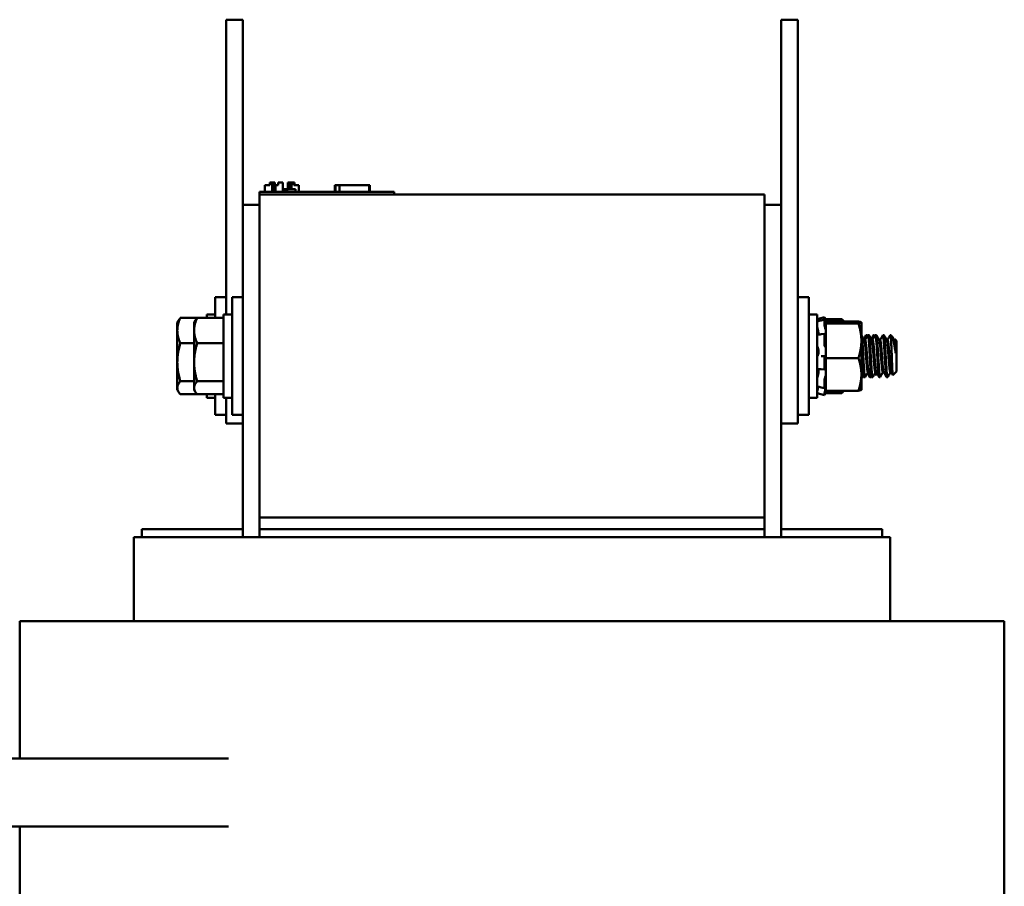
# Model space of a CAD drawing. Units: inches. Extents: x 3 to 140, y 2 to 109.
# Drawn here: x 125 to 131, y 42 to 48 of the extents above; entities that cross this region are included whole.
import ezdxf

# ---------------------------------------------------------------- set-up
doc = ezdxf.new("R2010")
doc.units = ezdxf.units.IN
doc.header["$LTSCALE"] = 6.5
doc.header["$MEASUREMENT"] = 0
doc.layers.add('Visible (ANSI)', color=7, linetype='Continuous', lineweight=50)

msp = doc.modelspace()

# ---------------------------------------------------------------- linework, layer by layer
at = {"layer": 'Visible (ANSI)'}
for p, q in [((126.3237, 47.4052), (126.3237, 47.6083)), ((126.4253, 47.6083), (126.3237, 47.6083)), ((126.4253, 47.4052), (126.4253, 47.6083)), ((129.6753, 47.4052), (129.6753, 47.6083)), ((129.7768, 47.6083), (129.6753, 47.6083)), ((129.7768, 47.4052), (129.7768, 47.6083)), ((126.3237, 47.4052), (126.3237, 45.8289)), ((126.4253, 47.4052), (126.4253, 46.4911)), ((129.6753, 47.4052), (129.6753, 46.4911)), ((129.7768, 47.4052), (129.7768, 45.3739)), ((126.5576, 46.5683), (126.5576, 46.6089)), ((126.5576, 46.6089), (126.5585, 46.6089)), ((126.5585, 46.6089), (126.5888, 46.6089)), ((126.5585, 46.5683), (126.5585, 46.6089)), ((126.5888, 46.6089), (126.5888, 46.6252)), ((126.5888, 46.6252), (126.6015, 46.6252)), ((126.6015, 46.6252), (126.6072, 46.6252)), ((126.6015, 46.5683), (126.6015, 46.6252)), ((126.6072, 46.5683), (126.6072, 46.6252)), ((126.6072, 46.6252), (126.6081, 46.6252)), ((126.6081, 46.6252), (126.6138, 46.6252)), ((126.6081, 46.5683), (126.6081, 46.6252)), ((126.6138, 46.5683), (126.6138, 46.6252)), ((126.6138, 46.6252), (126.6192, 46.6252)), ((126.6138, 46.6089), (126.6153, 46.6089)), ((126.6153, 46.5683), (126.6153, 46.6089)), ((126.6153, 46.6089), (126.6161, 46.6089)), ((126.6161, 46.5683), (126.6161, 46.6089)), ((126.6161, 46.6089), (126.6218, 46.6089)), ((126.6192, 46.6089), (126.6192, 46.6252)), ((126.6218, 46.5683), (126.6218, 46.6089)), ((126.6218, 46.6089), (126.6344, 46.6089)), ((126.6344, 46.6089), (126.6385, 46.6089)), ((126.6385, 46.6252), (126.6428, 46.6252)), ((126.6385, 46.6089), (126.6385, 46.6252)), ((126.6428, 46.6252), (126.6525, 46.6252)), ((126.6525, 46.6252), (126.6659, 46.6252)), ((126.6659, 46.5683), (126.6659, 46.6252)), ((126.6659, 46.6252), (126.6677, 46.6252)), ((126.6677, 46.5846), (126.6677, 46.6252)), ((126.6963, 46.6252), (126.7013, 46.6252)), ((126.6963, 46.5846), (126.6963, 46.6252)), ((126.7013, 46.6252), (126.7056, 46.6252)), ((126.7013, 46.5846), (126.7013, 46.6252)), ((126.7056, 46.6252), (126.7106, 46.6252)), ((126.7056, 46.5846), (126.7056, 46.6252)), ((126.7106, 46.6252), (126.7127, 46.6252)), ((126.7106, 46.5846), (126.7106, 46.6252)), ((126.7127, 46.5846), (126.7127, 46.6252)), ((126.7127, 46.6252), (126.7136, 46.6252)), ((126.7136, 46.5846), (126.7136, 46.6252)), ((126.7136, 46.6252), (126.7186, 46.6252)), ((126.7186, 46.5846), (126.7186, 46.6252)), ((126.7186, 46.6252), (126.733, 46.6252)), ((126.733, 46.6252), (126.733, 46.6089)), ((126.733, 46.6252), (126.7363, 46.6252)), ((126.733, 46.6089), (126.7625, 46.6089)), ((126.7363, 46.6252), (126.7363, 46.6089)), ((126.7625, 46.5683), (126.7625, 46.6089)), ((126.7625, 46.6089), (126.7632, 46.6089)), ((126.7632, 46.5683), (126.7632, 46.6089)), ((126.9811, 46.5683), (126.9811, 46.6089)), ((126.9811, 46.6089), (126.9853, 46.6089)), ((126.9853, 46.6089), (127.0094, 46.6089)), ((126.9853, 46.5683), (126.9853, 46.6089)), ((127.0094, 46.6089), (127.1885, 46.6089)), ((127.0094, 46.5683), (127.0094, 46.6089)), ((127.1885, 46.5683), (127.1885, 46.6089)), ((127.1885, 46.6089), (127.1927, 46.6089)), ((127.1927, 46.5683), (127.1927, 46.6089)), ((126.5268, 46.5683), (126.6, 46.5683)), ((126.5268, 46.5521), (126.5268, 46.5683)), ((126.5268, 46.5521), (126.5268, 44.6021)), ((129.5737, 46.5521), (126.5268, 46.5521)), ((127.2662, 46.5683), (126.6, 46.5683)), ((126.6792, 46.5846), (126.6659, 46.5846)), ((126.6924, 46.5846), (126.6792, 46.5846)), ((126.6792, 46.5683), (126.6792, 46.5846)), ((126.6924, 46.5846), (126.7431, 46.5846)), ((126.6924, 46.5683), (126.6924, 46.5846)), ((126.7431, 46.5683), (126.7431, 46.5846)), ((127.2662, 46.5683), (127.3393, 46.5683)), ((127.3393, 46.5521), (127.3393, 46.5683)), ((129.5737, 44.6021), (129.5737, 46.5521)), ((126.4253, 46.4911), (126.4253, 44.4842)), ((126.5268, 46.4911), (126.4253, 46.4911)), ((129.6753, 46.4911), (129.5737, 46.4911)), ((129.6753, 44.4842), (129.6753, 46.4911)), ((126.2587, 45.8077), (126.2587, 45.9325)), ((126.3237, 45.9325), (126.2587, 45.9325)), ((126.3603, 45.2216), (126.3603, 45.9325)), ((126.4253, 45.9325), (126.3603, 45.9325)), ((129.7768, 45.9325), (129.8418, 45.9325)), ((129.8418, 45.9325), (129.8418, 45.2216)), ((126.0298, 45.7802), (126.0369, 45.7926)), ((126.0298, 45.7802), (126.0298, 45.7315)), ((126.0479, 45.8077), (126.1495, 45.8077)), ((126.1313, 45.7802), (126.1385, 45.7926)), ((126.1313, 45.7802), (126.1313, 45.7315)), ((126.1495, 45.8077), (126.3091, 45.8077)), ((126.2075, 45.8289), (126.2075, 45.8077)), ((126.2587, 45.8289), (126.2075, 45.8289)), ((126.3091, 45.8289), (126.3091, 45.3252)), ((126.3603, 45.8289), (126.3091, 45.8289)), ((129.8418, 45.8289), (129.893, 45.8289)), ((129.893, 45.3252), (129.893, 45.8289)), ((129.893, 45.8002), (129.9369, 45.8119)), ((129.8948, 45.8006), (129.893, 45.8006)), ((129.9158, 45.793), (129.937, 45.7984)), ((129.9369, 45.8119), (129.9369, 45.8119)), ((129.9443, 45.7841), (129.9369, 45.8119)), ((129.9369, 45.7651), (129.9369, 45.7979)), ((129.9405, 45.798), (129.939, 45.8037)), ((129.939, 45.793), (129.9405, 45.7876)), ((130.0399, 45.8006), (129.9399, 45.8006)), ((129.9443, 45.7857), (129.9443, 45.7841)), ((130.1415, 45.7857), (129.9443, 45.7857)), ((129.9443, 45.7836), (129.9443, 45.7841)), ((129.9443, 45.7796), (129.9443, 45.7836)), ((129.9443, 45.7796), (129.9443, 45.7741)), ((129.9443, 45.7741), (129.9443, 45.7022)), ((130.1415, 45.7741), (129.9443, 45.7741)), ((130.1596, 45.7802), (130.1595, 45.7804)), ((130.1596, 45.7799), (130.1596, 45.7802)), ((130.1596, 45.6698), (130.1596, 45.7799)), ((126.0298, 45.7315), (126.0298, 45.5401)), ((126.1313, 45.7315), (126.1313, 45.5401)), ((129.893, 45.7553), (129.893, 45.7553)), ((129.9005, 45.7176), (129.9005, 45.7067)), ((129.9166, 45.709), (129.9377, 45.7124)), ((129.9405, 45.7493), (129.939, 45.7538)), ((126.0479, 45.6554), (126.1313, 45.6554)), ((126.1495, 45.6554), (126.3091, 45.6554)), ((129.9369, 45.6465), (129.9369, 45.7087)), ((129.939, 45.7109), (129.9405, 45.7076)), ((129.9443, 45.6341), (129.9443, 45.7022)), ((130.1596, 45.704), (130.1597, 45.704)), ((130.1596, 45.4669), (130.1596, 45.6698)), ((130.1823, 45.6747), (130.177, 45.6747)), ((130.1879, 45.704), (130.1935, 45.704)), ((130.1992, 45.704), (130.2048, 45.704)), ((130.2274, 45.6747), (130.2222, 45.6747)), ((130.233, 45.704), (130.2362, 45.704)), ((130.2362, 45.704), (130.2362, 45.6912)), ((130.2411, 45.6991), (130.2362, 45.704)), ((130.2443, 45.704), (130.25, 45.704)), ((130.2725, 45.6747), (130.2673, 45.6747)), ((130.2895, 45.704), (130.2951, 45.704)), ((130.3177, 45.6747), (130.3124, 45.6747)), ((130.3346, 45.704), (130.3377, 45.704)), ((130.3377, 45.704), (130.3377, 45.6912)), ((130.3437, 45.6981), (130.3377, 45.704)), ((130.3628, 45.6747), (130.3576, 45.6747)), ((130.3623, 45.6747), (130.3638, 45.6772)), ((130.3716, 45.6702), (130.3644, 45.6774)), ((130.367, 45.5943), (130.367, 45.6574)), ((130.3716, 45.484), (130.3716, 45.6702)), ((129.9005, 45.611), (129.9005, 45.5951)), ((129.9405, 45.6349), (129.939, 45.6364)), ((129.9443, 45.6341), (129.9443, 45.5654)), ((126.0298, 45.5401), (126.0298, 45.3856)), ((126.1313, 45.5401), (126.1313, 45.3856)), ((129.9178, 45.5777), (129.939, 45.5777)), ((129.9369, 45.5014), (129.9369, 45.5693)), ((129.939, 45.5777), (129.9405, 45.5777)), ((129.9443, 45.5654), (129.9443, 45.5006)), ((130.1415, 45.5654), (129.9443, 45.5654)), ((129.9005, 45.4915), (129.9005, 45.4773)), ((129.9382, 45.4958), (129.9171, 45.4978)), ((129.9405, 45.4983), (129.939, 45.4963)), ((129.9443, 45.4999), (129.9443, 45.5006)), ((129.9443, 45.4999), (129.9443, 45.4999)), ((129.9443, 45.4633), (129.9443, 45.4999)), ((130.2044, 45.4794), (130.1992, 45.4794)), ((130.2495, 45.4794), (130.2443, 45.4794)), ((130.2946, 45.4794), (130.2895, 45.4794)), ((130.3398, 45.4794), (130.3346, 45.4794)), ((130.3716, 45.484), (130.35, 45.4624)), ((126.0479, 45.4248), (126.1313, 45.4248)), ((126.1495, 45.4248), (126.3091, 45.4248)), ((129.9369, 45.3851), (129.9369, 45.4328)), ((129.939, 45.4442), (129.9405, 45.4475)), ((129.9443, 45.4588), (129.9443, 45.4633)), ((129.9443, 45.4332), (129.9443, 45.4588)), ((129.9443, 45.4332), (129.9443, 45.3684)), ((130.1596, 45.3739), (130.1596, 45.4669)), ((130.1653, 45.4501), (130.171, 45.4501)), ((130.1766, 45.4501), (130.1823, 45.4501)), ((130.2105, 45.4501), (130.2161, 45.4501)), ((130.2217, 45.4501), (130.2274, 45.4501)), ((130.2554, 45.4693), (130.2485, 45.4624)), ((130.2669, 45.4501), (130.2725, 45.4501)), ((130.312, 45.4501), (130.3177, 45.4501)), ((126.0298, 45.3856), (126.0298, 45.3739)), ((126.0298, 45.3739), (126.0369, 45.3615)), ((126.1313, 45.3856), (126.1313, 45.3739)), ((126.1313, 45.3739), (126.1385, 45.3615)), ((129.7768, 45.1708), (129.7768, 45.3739)), ((129.9372, 45.3836), (129.9161, 45.3884)), ((129.9443, 45.37), (129.9369, 45.3422)), ((129.9405, 45.3919), (129.939, 45.3871)), ((129.939, 45.3615), (129.9405, 45.3669)), ((130.1415, 45.3684), (129.9443, 45.3684)), ((130.1596, 45.3739), (130.1595, 45.3737)), ((126.0479, 45.3464), (126.1495, 45.3464)), ((126.1495, 45.3464), (126.3091, 45.3464)), ((126.2075, 45.3464), (126.2075, 45.3252)), ((126.2587, 45.3252), (126.2075, 45.3252)), ((126.2587, 45.2216), (126.2587, 45.3464)), ((126.3603, 45.3252), (126.3091, 45.3252)), ((126.3237, 45.1708), (126.3237, 45.3252)), ((129.8418, 45.3252), (129.893, 45.3252)), ((129.893, 45.3539), (129.9369, 45.3422)), ((129.8948, 45.3535), (129.893, 45.3535)), ((129.9369, 45.3422), (129.9369, 45.3514)), ((130.0399, 45.3535), (129.9399, 45.3535)), ((126.3237, 45.2216), (126.2587, 45.2216)), ((126.4253, 45.2216), (126.3603, 45.2216)), ((129.7768, 45.2216), (129.8418, 45.2216)), ((126.4253, 45.1708), (126.3237, 45.1708)), ((129.7768, 45.1708), (129.6753, 45.1708)), ((129.5737, 44.6021), (126.5268, 44.6021)), ((126.5268, 44.533), (126.5268, 44.6021)), ((129.5737, 44.6021), (129.5737, 44.533)), ((126.4253, 44.533), (125.8159, 44.533)), ((125.8159, 44.4842), (125.8159, 44.533)), ((126.5268, 44.4842), (126.5268, 44.533)), ((126.5268, 44.533), (129.5737, 44.533)), ((129.5737, 44.533), (129.5737, 44.4842)), ((130.2846, 44.533), (129.6753, 44.533)), ((130.2846, 44.4842), (130.2846, 44.533)), ((125.7671, 44.4842), (125.7671, 43.9764)), ((125.7989, 44.4842), (125.7671, 44.4842)), ((125.7989, 44.4842), (126.5099, 44.4842)), ((126.5268, 44.4842), (126.5099, 44.4842)), ((126.5268, 44.4842), (129.5737, 44.4842)), ((129.5907, 44.4842), (129.5737, 44.4842)), ((129.5907, 44.4842), (130.3016, 44.4842)), ((130.3334, 44.4842), (130.3016, 44.4842)), ((130.3334, 44.4842), (130.3334, 43.9764)), ((125.0781, 43.9764), (125.0781, 43.1477)), ((125.559, 43.9764), (125.0781, 43.9764)), ((125.559, 43.9764), (126.27, 43.9764)), ((126.5268, 43.9764), (126.27, 43.9764)), ((126.5268, 43.9764), (129.5737, 43.9764)), ((129.8306, 43.9764), (129.5737, 43.9764)), ((129.8306, 43.9764), (130.5415, 43.9764)), ((131.0224, 43.9764), (130.5415, 43.9764)), ((131.0224, 43.9764), (131.0224, 40.2471)), ((126.3388, 43.1477), (124.5561, 43.1477)), ((126.3388, 42.7374), (124.9217, 42.7374)), ((125.0781, 42.7374), (125.0781, 40.2471))]:
    msp.add_line(p, q, dxfattribs=at)
msp.add_ellipse((129.9129, 46.2654), major_axis=(0.1069, -0.6797), ratio=0.978221, start_param=6.13055, end_param=6.131108, dxfattribs=at)
for points, weights in [([(126.0298, 45.7315), (126.0298, 45.7669), (126.0479, 45.8077)], [1.89415418166, 1.89415418166, 1.75816003006]), ([(126.0479, 45.8077), (126.0411, 45.7998), (126.0369, 45.7926)], [1.75816003006, 1.80686495638, 1.83812670724]), ([(126.1313, 45.7315), (126.1313, 45.7669), (126.1495, 45.8077)], [1.89415418166, 1.89415418166, 1.75816003006]), ([(126.1495, 45.8077), (126.1427, 45.7998), (126.1385, 45.7926)], [1.75816003006, 1.80686495638, 1.83812670724]), ([(130.0548, 45.7857), (130.0505, 45.7928), (130.0399, 45.8006)], [2.02646277059, 1.99021228386, 1.90687183186]), ([(130.0399, 45.8006), (130.0429, 45.793), (130.0453, 45.7857)], [1.90687183186, 1.92957756114, 1.9487879653]), ([(130.1415, 45.7857), (130.1596, 45.7826), (130.1596, 45.7799)], [1.90687183186, 2.05436888136, 2.05436888136]), ([(130.1596, 45.7799), (130.1596, 45.7772), (130.1415, 45.7741)], [2.05436888136, 2.05436888136, 1.90687183186]), ([(130.1415, 45.7741), (130.1596, 45.7182), (130.1596, 45.6698)], [1.90687183186, 2.05436888136, 2.05436888136]), ([(126.0479, 45.6554), (126.0298, 45.6962), (126.0298, 45.7315)], [1.75816003006, 1.89415418166, 1.89415418166]), ([(126.1495, 45.6554), (126.1313, 45.6962), (126.1313, 45.7315)], [1.75816003006, 1.89415418166, 1.89415418166]), ([(126.0298, 45.5401), (126.0298, 45.5936), (126.0479, 45.6554)], [1.89415418166, 1.89415418166, 1.75816003006]), ([(126.1313, 45.5401), (126.1313, 45.5936), (126.1495, 45.6554)], [1.89415418166, 1.89415418166, 1.75816003006]), ([(130.1596, 45.6698), (130.1596, 45.6213), (130.1415, 45.5654)], [2.05436888136, 2.05436888136, 1.90687183186]), ([(126.0479, 45.4248), (126.0298, 45.4866), (126.0298, 45.5401)], [1.75816003006, 1.89415418166, 1.89415418166]), ([(126.1495, 45.4248), (126.1313, 45.4866), (126.1313, 45.5401)], [1.75816003006, 1.89415418166, 1.89415418166]), ([(130.1415, 45.5654), (130.1596, 45.5126), (130.1596, 45.4669)], [1.90687183186, 2.05436888136, 2.05436888136]), ([(126.0298, 45.3856), (126.0298, 45.4038), (126.0479, 45.4248)], [1.89415418166, 1.89415418166, 1.75816003006]), ([(126.1313, 45.3856), (126.1313, 45.4038), (126.1495, 45.4248)], [1.89415418166, 1.89415418166, 1.75816003006]), ([(130.1596, 45.4669), (130.1596, 45.4212), (130.1415, 45.3684)], [2.05436888136, 2.05436888136, 1.90687183186]), ([(126.0479, 45.3464), (126.0298, 45.3674), (126.0298, 45.3856)], [1.75816003006, 1.89415418166, 1.89415418166]), ([(126.1495, 45.3464), (126.1313, 45.3674), (126.1313, 45.3856)], [1.75816003006, 1.89415418166, 1.89415418166]), ([(130.0548, 45.3684), (130.0505, 45.3613), (130.0399, 45.3535)], [2.02646277059, 1.99021228386, 1.90687183186]), ([(130.1415, 45.3684), (130.158, 45.3712), (130.1595, 45.3737)], [1.90687183186, 2.04070020433, 2.05310219344])]:
    msp.add_rational_spline(points, weights, degree=2, dxfattribs=at)
for points, knots in [([(129.8948, 45.7932), (129.8946, 45.794), (129.8944, 45.7949), (129.8939, 45.7966), (129.8937, 45.7974), (129.8933, 45.7988), (129.8932, 45.7993), (129.8931, 45.8), (129.893, 45.8001), (129.893, 45.8001)], [0, 0, 0, 0, 0.00859945, 0.00859945, 0.01840172, 0.01840172, 0.02821181, 0.02821181, 0.03680973, 0.03680973, 0.03680973, 0.03680973]), ([(129.893, 45.7914), (129.893, 45.7911), (129.8931, 45.7907), (129.8932, 45.7896), (129.8933, 45.7889), (129.8936, 45.7878), (129.8936, 45.7877), (129.8936, 45.7875)], [0, 0, 0, 0, 0.0085914, 0.0085914, 0.01840146, 0.01840146, 0.02032057, 0.02032057, 0.02032057, 0.02032057]), ([(129.9369, 45.8119), (129.9369, 45.8119), (129.9369, 45.8117), (129.9371, 45.8108), (129.9373, 45.8101), (129.9377, 45.8087), (129.9379, 45.8078), (129.9384, 45.8057), (129.9387, 45.8047), (129.939, 45.8037)], [-0.0391549, -0.0391549, -0.0391549, -0.0391549, -0.0293661, -0.0293661, -0.01957728, -0.01957728, -0.00978864, -0.00978864, 0, 0, 0, 0]), ([(129.939, 45.793), (129.9387, 45.794), (129.9384, 45.7949), (129.9379, 45.7965), (129.9377, 45.7972), (129.9373, 45.7981), (129.9371, 45.7983), (129.9369, 45.7984), (129.9369, 45.7983), (129.9369, 45.7979)], [-0.1530952, -0.1530952, -0.1530952, -0.1530952, -0.14330656, -0.14330656, -0.13351792, -0.13351792, -0.12372911, -0.12372911, -0.11394031, -0.11394031, -0.11394031, -0.11394031]), ([(129.9443, 45.7836), (129.944, 45.7849), (129.9436, 45.7862), (129.9424, 45.791), (129.9414, 45.7946), (129.9405, 45.798)], [-0.34902268, -0.34902268, -0.34902268, -0.34902268, -0.3360897, -0.3360897, -0.3035424, -0.3035424, -0.3035424, -0.3035424]), ([(129.9405, 45.7876), (129.9414, 45.7844), (129.9424, 45.7812), (129.9436, 45.7773), (129.944, 45.7762), (129.9443, 45.7752)], [-0.5587079, -0.5587079, -0.5587079, -0.5587079, -0.5261606, -0.5261606, -0.51322763, -0.51322763, -0.51322763, -0.51322763]), ([(129.8948, 45.7453), (129.8946, 45.7461), (129.8944, 45.747), (129.8939, 45.7488), (129.8937, 45.7499), (129.8933, 45.7519), (129.8932, 45.7528), (129.8931, 45.7545), (129.893, 45.7551), (129.893, 45.7557)], [0, 0, 0, 0, 0.00859945, 0.00859945, 0.01840172, 0.01840172, 0.02821181, 0.02821181, 0.03680973, 0.03680973, 0.03680973, 0.03680973]), ([(129.8948, 45.7453), (129.8953, 45.7437), (129.8958, 45.7419), (129.8972, 45.7367), (129.898, 45.733), (129.8993, 45.7264), (129.8999, 45.7229), (129.9003, 45.7189), (129.9004, 45.7183), (129.9005, 45.7176)], [0.31874729, 0.31874729, 0.31874729, 0.31874729, 0.3360897, 0.3360897, 0.368637, 0.368637, 0.39988107, 0.39988107, 0.40654747, 0.40654747, 0.40654747, 0.40654747]), ([(129.9369, 45.7651), (129.9369, 45.7645), (129.9369, 45.7637), (129.9371, 45.7618), (129.9373, 45.7607), (129.9377, 45.7587), (129.9379, 45.7576), (129.9384, 45.7555), (129.9387, 45.7545), (129.939, 45.7538)], [-0.0391549, -0.0391549, -0.0391549, -0.0391549, -0.0293661, -0.0293661, -0.01957728, -0.01957728, -0.00978864, -0.00978864, 0, 0, 0, 0]), ([(129.939, 45.7109), (129.9387, 45.7115), (129.9384, 45.712), (129.9379, 45.7124), (129.9377, 45.7124), (129.9373, 45.712), (129.9371, 45.7116), (129.9369, 45.7104), (129.9369, 45.7096), (129.9369, 45.7087)], [-0.1530952, -0.1530952, -0.1530952, -0.1530952, -0.14330656, -0.14330656, -0.13351792, -0.13351792, -0.12372911, -0.12372911, -0.11394031, -0.11394031, -0.11394031, -0.11394031]), ([(129.9443, 45.736), (129.944, 45.7374), (129.9436, 45.7388), (129.9424, 45.7435), (129.9414, 45.7467), (129.9405, 45.7493)], [-0.34902268, -0.34902268, -0.34902268, -0.34902268, -0.3360897, -0.3360897, -0.3035424, -0.3035424, -0.3035424, -0.3035424]), ([(129.893, 45.7022), (129.893, 45.703), (129.8931, 45.7036), (129.8932, 45.7048), (129.8933, 45.7053), (129.8936, 45.7057), (129.8938, 45.7058), (129.8939, 45.7059)], [0, 0, 0, 0, 0.0085914, 0.0085914, 0.01840146, 0.01840146, 0.02460437, 0.02460437, 0.02460437, 0.02460437]), ([(129.9405, 45.7076), (129.9414, 45.7056), (129.9424, 45.704), (129.9436, 45.7026), (129.944, 45.7023), (129.9443, 45.7022)], [-0.5587079, -0.5587079, -0.5587079, -0.5587079, -0.5261606, -0.5261606, -0.51322763, -0.51322763, -0.51322763, -0.51322763]), ([(130.1596, 45.6671), (130.1606, 45.6558), (130.1615, 45.6425), (130.1632, 45.6125), (130.1641, 45.596), (130.166, 45.5626), (130.167, 45.546), (130.1689, 45.5155), (130.1698, 45.5018), (130.1715, 45.4778), (130.1725, 45.468), (130.1745, 45.4544), (130.1755, 45.4507), (130.1765, 45.4501), (130.1765, 45.4501), (130.1766, 45.4501)], [-9.9052729, -9.9052729, -9.9052729, -9.9052729, -9.7547143, -9.7547143, -9.5971987, -9.5971987, -9.4404167, -9.4404167, -9.2891545, -9.2891545, -9.1307789, -9.1307789, -8.9757011, -8.9757011, -8.9630242, -8.9630242, -8.9630242, -8.9630242]), ([(130.1829, 45.4506), (130.1825, 45.4499), (130.1821, 45.4499), (130.1807, 45.4521), (130.1797, 45.4568), (130.1777, 45.4722), (130.1768, 45.4828), (130.1751, 45.5081), (130.1742, 45.5224), (130.1722, 45.5537), (130.1712, 45.5705), (130.1693, 45.6037), (130.1685, 45.6196), (130.1667, 45.6489), (130.1657, 45.6619), (130.1638, 45.6839), (130.1628, 45.6923), (130.1611, 45.7019), (130.1604, 45.704), (130.1597, 45.704)], [-67.957852, -67.957852, -67.957852, -67.957852, -67.885268, -67.885268, -67.729287, -67.729287, -67.57084, -67.57084, -67.418696, -67.418696, -67.260631, -67.260631, -67.105503, -67.105503, -66.951544, -66.951544, -66.791466, -66.791466, -66.664328, -66.664328, -66.664328, -66.664328]), ([(130.1872, 45.7034), (130.1879, 45.7047), (130.1886, 45.704), (130.1899, 45.699), (130.1905, 45.6955), (130.1911, 45.6907)], [-2.7292175, -2.7292175, -2.7292175, -2.7292175, -2.6064993, -2.6064993, -2.5048063, -2.5048063, -2.5048063, -2.5048063]), ([(130.1956, 45.6984), (130.1952, 45.7003), (130.1949, 45.7017), (130.1942, 45.7036), (130.1939, 45.704), (130.1935, 45.704)], [-74.3155972, -74.3155972, -74.3155972, -74.3155972, -74.2550116, -74.2550116, -74.1963798, -74.1963798, -74.1963798, -74.1963798]), ([(130.1985, 45.7034), (130.1986, 45.7035), (130.1987, 45.7037), (130.1997, 45.7047), (130.2005, 45.7026), (130.2023, 45.6922), (130.2033, 45.6837), (130.2053, 45.6617), (130.2062, 45.6487), (130.208, 45.6194), (130.2088, 45.6034), (130.2107, 45.5702), (130.2117, 45.5534), (130.2137, 45.5221), (130.2146, 45.5079), (130.2163, 45.4826), (130.2172, 45.472), (130.2192, 45.4567), (130.2202, 45.452), (130.2213, 45.4503), (130.2215, 45.4501), (130.2217, 45.4501)], [-7.747414, -7.747414, -7.747414, -7.747414, -7.731634, -7.731634, -7.579749, -7.579749, -7.419797, -7.419797, -7.265957, -7.265957, -7.110824, -7.110824, -6.952884, -6.952884, -6.800861, -6.800861, -6.642509, -6.642509, -6.486654, -6.486654, -6.452106, -6.452106, -6.452106, -6.452106]), ([(130.228, 45.4506), (130.2275, 45.4497), (130.2269, 45.45), (130.2254, 45.4538), (130.2244, 45.4594), (130.2224, 45.4765), (130.2216, 45.4879), (130.2198, 45.5144), (130.2189, 45.5292), (130.2169, 45.5612), (130.2159, 45.5782), (130.214, 45.611), (130.2132, 45.6265), (130.2114, 45.6548), (130.2104, 45.6673), (130.2085, 45.6877), (130.2075, 45.6953), (130.206, 45.7025), (130.2054, 45.704), (130.2048, 45.704)], [-70.467846, -70.467846, -70.467846, -70.467846, -70.373116, -70.373116, -70.216378, -70.216378, -70.058656, -70.058656, -69.905852, -69.905852, -69.747046, -69.747046, -69.594051, -69.594051, -69.439462, -69.439462, -69.281059, -69.281059, -69.175925, -69.175925, -69.175925, -69.175925]), ([(130.2323, 45.7034), (130.2328, 45.7043), (130.2333, 45.7042), (130.2346, 45.7015), (130.2353, 45.6975), (130.2362, 45.6912)], [-0.2205401, -0.2205401, -0.2205401, -0.2205401, -0.1352562, -0.1352562, -0.000001, -0.000001, -0.000001, -0.000001]), ([(130.2436, 45.7034), (130.2445, 45.7049), (130.2453, 45.7036), (130.247, 45.6951), (130.248, 45.6875), (130.25, 45.6671), (130.2509, 45.6546), (130.2528, 45.6262), (130.2536, 45.6107), (130.2554, 45.5779), (130.2564, 45.5609), (130.2584, 45.5289), (130.2593, 45.5141), (130.2611, 45.4877), (130.2619, 45.4763), (130.2639, 45.4593), (130.2649, 45.4537), (130.2662, 45.4505), (130.2665, 45.4501), (130.2669, 45.4501)], [-5.237265, -5.237265, -5.237265, -5.237265, -5.091623, -5.091623, -4.93332, -4.93332, -4.778866, -4.778866, -4.625905, -4.625905, -4.467242, -4.467242, -4.314572, -4.314572, -4.156828, -4.156828, -4.000235, -4.000235, -3.943685, -3.943685, -3.943685, -3.943685]), ([(130.2732, 45.4506), (130.2725, 45.4495), (130.2718, 45.4502), (130.2701, 45.4561), (130.2691, 45.4627), (130.2672, 45.4814), (130.2663, 45.4932), (130.2645, 45.5206), (130.2636, 45.5358), (130.2616, 45.5685), (130.2606, 45.5856), (130.2588, 45.6181), (130.258, 45.6331), (130.2561, 45.6604), (130.2552, 45.6723), (130.2532, 45.6912), (130.2522, 45.6979), (130.2509, 45.7031), (130.2504, 45.704), (130.25, 45.704)], [-72.978871, -72.978871, -72.978871, -72.978871, -72.860637, -72.860637, -72.702762, -72.702762, -72.547492, -72.547492, -72.393708, -72.393708, -72.233819, -72.233819, -72.081884, -72.081884, -71.926312, -71.926312, -71.767847, -71.767847, -71.68574, -71.68574, -71.68574, -71.68574]), ([(130.2887, 45.7034), (130.2895, 45.7047), (130.2902, 45.704), (130.2917, 45.6978), (130.2927, 45.6911), (130.2947, 45.6721), (130.2957, 45.6602), (130.2975, 45.6328), (130.2983, 45.6178), (130.3001, 45.5853), (130.3011, 45.5682), (130.3031, 45.5355), (130.3041, 45.5203), (130.3058, 45.493), (130.3067, 45.4812), (130.3086, 45.4625), (130.3096, 45.456), (130.3111, 45.4509), (130.3116, 45.4501), (130.312, 45.4501)], [-2.729217, -2.729217, -2.729217, -2.729217, -2.606499, -2.606499, -2.44815, -2.44815, -2.29273, -2.29273, -2.140872, -2.140872, -1.981143, -1.981143, -1.827509, -1.827509, -1.672261, -1.672261, -1.514545, -1.514545, -1.434499, -1.434499, -1.434499, -1.434499]), ([(130.3183, 45.4506), (130.3175, 45.4493), (130.3166, 45.4505), (130.3148, 45.4588), (130.3138, 45.4663), (130.3119, 45.4866), (130.3111, 45.4989), (130.3093, 45.5272), (130.3083, 45.5428), (130.3063, 45.5757), (130.3053, 45.5927), (130.3036, 45.6245), (130.3028, 45.6392), (130.3009, 45.6656), (130.2999, 45.6769), (130.2979, 45.6943), (130.297, 45.7002), (130.2958, 45.7036), (130.2954, 45.704), (130.2951, 45.704)], [-75.487297, -75.487297, -75.487297, -75.487297, -75.346, -75.346, -75.187427, -75.187427, -75.03439, -75.03439, -74.880018, -74.880018, -74.72174, -74.72174, -74.570595, -74.570595, -74.414507, -74.414507, -74.255012, -74.255012, -74.19638, -74.19638, -74.19638, -74.19638]), ([(130.3339, 45.7034), (130.3344, 45.7043), (130.3349, 45.7042), (130.3362, 45.7015), (130.3369, 45.6975), (130.3377, 45.6912)], [-0.2205401, -0.2205401, -0.2205401, -0.2205401, -0.1352562, -0.1352562, -0.000001, -0.000001, -0.000001, -0.000001]), ([(130.3377, 45.6912), (130.3381, 45.6858), (130.3386, 45.6792), (130.3394, 45.6636), (130.3398, 45.6548), (130.3408, 45.6331), (130.3413, 45.6178), (130.3425, 45.5839), (130.3432, 45.5677), (130.3444, 45.5376), (130.345, 45.5238), (130.346, 45.5005), (130.3466, 45.489), (130.3479, 45.4718), (130.3485, 45.4664), (130.3494, 45.4626), (130.3497, 45.4621), (130.35, 45.4624)], [-5.211885, -5.211885, -5.211885, -5.211885, -4.903327, -4.903327, -4.596541, -4.596541, -4.215703, -4.215703, -3.882619, -3.882619, -3.569697, -3.569697, -3.285893, -3.285893, -3.038791, -3.038791, -2.911409, -2.911409, -2.911409, -2.911409]), ([(130.367, 45.5943), (130.3654, 45.6039), (130.364, 45.6133), (130.3609, 45.632), (130.3594, 45.6406), (130.3556, 45.6601), (130.3534, 45.67), (130.3492, 45.6863), (130.3473, 45.6925), (130.3447, 45.6969), (130.3442, 45.6976), (130.3437, 45.6981)], [-0.6763028, -0.6763028, -0.6763028, -0.6763028, -0.5687939, -0.5687939, -0.4672244, -0.4672244, -0.3223816, -0.3223816, -0.1688615, -0.1688615, -0.1347146, -0.1347146, -0.1347146, -0.1347146]), ([(130.3638, 45.6772), (130.3641, 45.6777), (130.3645, 45.6775), (130.3651, 45.6756), (130.3654, 45.6737), (130.3663, 45.6663), (130.3667, 45.6623), (130.367, 45.6574)], [-0.2870076, -0.2870076, -0.2870076, -0.2870076, -0.1751669, -0.1751669, -0.0750792, -0.0750792, 0, 0, 0, 0]), ([(129.8948, 45.6332), (129.8946, 45.6336), (129.8944, 45.6341), (129.8939, 45.6355), (129.8937, 45.6363), (129.8933, 45.6382), (129.8932, 45.6392), (129.8931, 45.6412), (129.893, 45.6421), (129.893, 45.643)], [0, 0, 0, 0, 0.00859945, 0.00859945, 0.01840172, 0.01840172, 0.02821181, 0.02821181, 0.03680973, 0.03680973, 0.03680973, 0.03680973]), ([(129.8948, 45.6332), (129.8953, 45.6324), (129.8958, 45.6315), (129.8972, 45.6283), (129.898, 45.6256), (129.8993, 45.62), (129.8999, 45.6167), (129.9003, 45.6125), (129.9004, 45.6118), (129.9005, 45.611)], [0.31874729, 0.31874729, 0.31874729, 0.31874729, 0.3360897, 0.3360897, 0.368637, 0.368637, 0.39988107, 0.39988107, 0.40654747, 0.40654747, 0.40654747, 0.40654747]), ([(129.9005, 45.5951), (129.9004, 45.5944), (129.9003, 45.5937), (129.8999, 45.5899), (129.8993, 45.5871), (129.898, 45.5827), (129.8972, 45.5808), (129.8958, 45.5788), (129.8953, 45.5784), (129.8948, 45.578)], [0.45570283, 0.45570283, 0.45570283, 0.45570283, 0.46236923, 0.46236923, 0.49361331, 0.49361331, 0.5261606, 0.5261606, 0.54350301, 0.54350301, 0.54350301, 0.54350301]), ([(129.9369, 45.6465), (129.9369, 45.6455), (129.9369, 45.6444), (129.9371, 45.6422), (129.9373, 45.6411), (129.9377, 45.6393), (129.9379, 45.6385), (129.9384, 45.6371), (129.9387, 45.6366), (129.939, 45.6364)], [-0.0391549, -0.0391549, -0.0391549, -0.0391549, -0.0293661, -0.0293661, -0.01957728, -0.01957728, -0.00978864, -0.00978864, 0, 0, 0, 0]), ([(129.9443, 45.6276), (129.944, 45.6286), (129.9436, 45.6295), (129.9424, 45.6325), (129.9414, 45.634), (129.9405, 45.6349)], [-0.34902268, -0.34902268, -0.34902268, -0.34902268, -0.3360897, -0.3360897, -0.3035424, -0.3035424, -0.3035424, -0.3035424]), ([(129.893, 45.5698), (129.893, 45.5707), (129.8931, 45.5716), (129.8932, 45.5735), (129.8933, 45.5744), (129.8937, 45.576), (129.8939, 45.5767), (129.8944, 45.5776), (129.8946, 45.5779), (129.8948, 45.578)], [0, 0, 0, 0, 0.0085914, 0.0085914, 0.01840146, 0.01840146, 0.02820421, 0.02820421, 0.03681057, 0.03681057, 0.03681057, 0.03681057]), ([(129.939, 45.5777), (129.9387, 45.5777), (129.9384, 45.5775), (129.9379, 45.5766), (129.9377, 45.576), (129.9373, 45.5745), (129.9371, 45.5735), (129.9369, 45.5714), (129.9369, 45.5703), (129.9369, 45.5693)], [-0.1530952, -0.1530952, -0.1530952, -0.1530952, -0.14330656, -0.14330656, -0.13351792, -0.13351792, -0.12372911, -0.12372911, -0.11394031, -0.11394031, -0.11394031, -0.11394031]), ([(129.9405, 45.5777), (129.9414, 45.5776), (129.9424, 45.5782), (129.9436, 45.58), (129.944, 45.5806), (129.9443, 45.5813)], [-0.5587079, -0.5587079, -0.5587079, -0.5587079, -0.5261606, -0.5261606, -0.51322763, -0.51322763, -0.51322763, -0.51322763]), ([(129.8944, 45.4995), (129.8943, 45.4995), (129.8942, 45.4996), (129.8939, 45.4998), (129.8937, 45.5001), (129.8933, 45.5012), (129.8932, 45.5019), (129.8931, 45.5034), (129.893, 45.5042), (129.893, 45.5051)], [0.00521347, 0.00521347, 0.00521347, 0.00521347, 0.00859945, 0.00859945, 0.01840172, 0.01840172, 0.02821181, 0.02821181, 0.03680973, 0.03680973, 0.03680973, 0.03680973]), ([(129.9005, 45.4773), (129.9004, 45.4766), (129.9003, 45.4758), (129.8999, 45.4716), (129.8993, 45.468), (129.898, 45.4615), (129.8972, 45.4581), (129.8958, 45.4535), (129.8953, 45.452), (129.8948, 45.4507)], [0.45570283, 0.45570283, 0.45570283, 0.45570283, 0.46236923, 0.46236923, 0.49361331, 0.49361331, 0.5261606, 0.5261606, 0.54350301, 0.54350301, 0.54350301, 0.54350301]), ([(129.898, 45.4993), (129.8983, 45.499), (129.8985, 45.4987), (129.8993, 45.4972), (129.8999, 45.4954), (129.9003, 45.4926), (129.9004, 45.492), (129.9005, 45.4915)], [0.35850065, 0.35850065, 0.35850065, 0.35850065, 0.368637, 0.368637, 0.39988107, 0.39988107, 0.40654747, 0.40654747, 0.40654747, 0.40654747]), ([(129.9369, 45.5014), (129.9369, 45.5004), (129.9369, 45.4994), (129.9371, 45.4978), (129.9373, 45.4971), (129.9377, 45.4962), (129.9379, 45.4959), (129.9384, 45.4958), (129.9387, 45.496), (129.939, 45.4963)], [-0.0391549, -0.0391549, -0.0391549, -0.0391549, -0.0293661, -0.0293661, -0.01957728, -0.01957728, -0.00978864, -0.00978864, 0, 0, 0, 0]), ([(129.9443, 45.4999), (129.944, 45.5001), (129.9436, 45.5002), (129.9424, 45.5002), (129.9414, 45.4995), (129.9405, 45.4983)], [-0.34902268, -0.34902268, -0.34902268, -0.34902268, -0.3360897, -0.3360897, -0.3035424, -0.3035424, -0.3035424, -0.3035424]), ([(130.1604, 45.4774), (130.1607, 45.4739), (130.161, 45.4707), (130.1623, 45.4593), (130.1633, 45.4537), (130.1646, 45.4505), (130.165, 45.4501), (130.1653, 45.4501)], [-4.2102798, -4.2102798, -4.2102798, -4.2102798, -4.1568279, -4.1568279, -4.0002346, -4.0002346, -3.9436847, -3.9436847, -3.9436847, -3.9436847]), ([(130.2055, 45.4774), (130.2057, 45.4755), (130.2059, 45.4737), (130.207, 45.4625), (130.208, 45.456), (130.2095, 45.4509), (130.21, 45.4501), (130.2105, 45.4501)], [-1.7014172, -1.7014172, -1.7014172, -1.7014172, -1.6722607, -1.6722607, -1.5145454, -1.5145454, -1.4344994, -1.4344994, -1.4344994, -1.4344994]), ([(130.2457, 45.4794), (130.2463, 45.4716), (130.2469, 45.4663), (130.2479, 45.4626), (130.2482, 45.4621), (130.2485, 45.4624)], [-3.2820066, -3.2820066, -3.2820066, -3.2820066, -3.0387909, -3.0387909, -2.9114086, -2.9114086, -2.9114086, -2.9114086]), ([(129.893, 45.4401), (129.893, 45.4408), (129.8931, 45.4416), (129.8932, 45.4435), (129.8933, 45.4445), (129.8937, 45.4465), (129.8939, 45.4476), (129.8944, 45.4493), (129.8946, 45.45), (129.8948, 45.4507)], [0, 0, 0, 0, 0.0085914, 0.0085914, 0.01840146, 0.01840146, 0.02820421, 0.02820421, 0.03681057, 0.03681057, 0.03681057, 0.03681057]), ([(129.939, 45.4442), (129.9387, 45.4436), (129.9384, 45.4428), (129.9379, 45.4409), (129.9377, 45.4399), (129.9373, 45.4379), (129.9371, 45.4367), (129.9369, 45.4346), (129.9369, 45.4336), (129.9369, 45.4328)], [-0.1530952, -0.1530952, -0.1530952, -0.1530952, -0.14330656, -0.14330656, -0.13351792, -0.13351792, -0.12372911, -0.12372911, -0.11394031, -0.11394031, -0.11394031, -0.11394031]), ([(129.9405, 45.4475), (129.9414, 45.4495), (129.9424, 45.4521), (129.9436, 45.4563), (129.944, 45.4575), (129.9443, 45.4588)], [-0.5587079, -0.5587079, -0.5587079, -0.5587079, -0.5261606, -0.5261606, -0.51322763, -0.51322763, -0.51322763, -0.51322763]), ([(130.1716, 45.4506), (130.1709, 45.4495), (130.1702, 45.4502), (130.1687, 45.4552), (130.168, 45.4596), (130.1673, 45.4656)], [-72.9788708, -72.9788708, -72.9788708, -72.9788708, -72.8606371, -72.8606371, -72.7421582, -72.7421582, -72.7421582, -72.7421582]), ([(130.2168, 45.4506), (130.2159, 45.4493), (130.2151, 45.4505), (130.2136, 45.457), (130.213, 45.4608), (130.2124, 45.4656)], [-75.4872973, -75.4872973, -75.4872973, -75.4872973, -75.3460003, -75.3460003, -75.2509853, -75.2509853, -75.2509853, -75.2509853]), ([(129.8934, 45.3932), (129.8933, 45.3932), (129.8932, 45.3933), (129.8931, 45.3938), (129.893, 45.3942), (129.893, 45.3947)], [0.02149242, 0.02149242, 0.02149242, 0.02149242, 0.02821181, 0.02821181, 0.03680973, 0.03680973, 0.03680973, 0.03680973]), ([(129.893, 45.3627), (129.893, 45.363), (129.8931, 45.3634), (129.8932, 45.3645), (129.8933, 45.3652), (129.8937, 45.367), (129.8939, 45.3679), (129.8944, 45.3698), (129.8946, 45.3707), (129.8948, 45.3716)], [0, 0, 0, 0, 0.0085914, 0.0085914, 0.01840146, 0.01840146, 0.02820421, 0.02820421, 0.03681057, 0.03681057, 0.03681057, 0.03681057]), ([(129.893, 45.3672), (129.893, 45.3669), (129.8931, 45.3667), (129.8932, 45.3667), (129.8933, 45.3669), (129.8937, 45.3676), (129.8939, 45.3681), (129.8941, 45.3687)], [0, 0, 0, 0, 0.0085914, 0.0085914, 0.01840146, 0.01840146, 0.02750879, 0.02750879, 0.02750879, 0.02750879]), ([(129.8995, 45.3919), (129.8993, 45.3905), (129.899, 45.389), (129.898, 45.3844), (129.8972, 45.3808), (129.8958, 45.3753), (129.8953, 45.3734), (129.8948, 45.3716)], [0.47823537, 0.47823537, 0.47823537, 0.47823537, 0.49361331, 0.49361331, 0.5261606, 0.5261606, 0.54350301, 0.54350301, 0.54350301, 0.54350301]), ([(129.9369, 45.3851), (129.9369, 45.3845), (129.9369, 45.3841), (129.9371, 45.3836), (129.9373, 45.3836), (129.9377, 45.3839), (129.9379, 45.3843), (129.9384, 45.3855), (129.9387, 45.3863), (129.939, 45.3871)], [-0.0391549, -0.0391549, -0.0391549, -0.0391549, -0.0293661, -0.0293661, -0.01957728, -0.01957728, -0.00978864, -0.00978864, 0, 0, 0, 0]), ([(129.939, 45.3615), (129.9387, 45.3605), (129.9384, 45.3594), (129.9379, 45.3573), (129.9377, 45.3562), (129.9373, 45.3544), (129.9371, 45.3536), (129.9369, 45.3522), (129.9369, 45.3517), (129.9369, 45.3514)], [-0.1530952, -0.1530952, -0.1530952, -0.1530952, -0.14330656, -0.14330656, -0.13351792, -0.13351792, -0.12372911, -0.12372911, -0.11394031, -0.11394031, -0.11394031, -0.11394031]), ([(129.9443, 45.4017), (129.944, 45.4011), (129.9436, 45.4003), (129.9424, 45.3973), (129.9414, 45.3947), (129.9405, 45.3919)], [-0.34902268, -0.34902268, -0.34902268, -0.34902268, -0.3360897, -0.3360897, -0.3035424, -0.3035424, -0.3035424, -0.3035424]), ([(129.9405, 45.3669), (129.9414, 45.37), (129.9424, 45.3737), (129.9436, 45.3787), (129.944, 45.3801), (129.9443, 45.3815)], [-0.5587079, -0.5587079, -0.5587079, -0.5587079, -0.5261606, -0.5261606, -0.51322763, -0.51322763, -0.51322763, -0.51322763])]:
    msp.add_open_spline(points, degree=3, knots=knots, dxfattribs=at)
for points in [[(129.893, 45.7869), (129.893, 45.7872), (129.8931, 45.7874), (129.8931, 45.7874)], [(129.8931, 45.7874), (129.9007, 45.7892), (129.9083, 45.7911), (129.9158, 45.793)], [(129.8948, 45.7932), (129.8953, 45.7915), (129.8957, 45.7898), (129.8962, 45.7881)], [(129.8939, 45.7059), (129.9014, 45.7068), (129.909, 45.7078), (129.9166, 45.709)], [(130.1603, 45.7035), (130.166, 45.6936), (130.1717, 45.6838), (130.1774, 45.674)], [(130.1738, 45.6803), (130.1782, 45.688), (130.1827, 45.6957), (130.1872, 45.7034)], [(130.1818, 45.6747), (130.1874, 45.6842), (130.1929, 45.6938), (130.1985, 45.7034)], [(130.1942, 45.7035), (130.1949, 45.7022), (130.1956, 45.701), (130.1963, 45.6997)], [(130.2055, 45.7035), (130.2112, 45.6936), (130.2169, 45.6838), (130.2226, 45.674)], [(130.2189, 45.6803), (130.2234, 45.688), (130.2279, 45.6957), (130.2323, 45.7034)], [(130.2269, 45.6747), (130.2325, 45.6842), (130.238, 45.6938), (130.2436, 45.7034)], [(130.2362, 45.6912), (130.2362, 45.691), (130.2362, 45.6908), (130.2362, 45.6906)], [(130.2506, 45.7035), (130.2563, 45.6936), (130.262, 45.6838), (130.2677, 45.674)], [(130.2721, 45.6747), (130.2776, 45.6842), (130.2832, 45.6938), (130.2887, 45.7034)], [(130.2957, 45.7035), (130.3014, 45.6936), (130.3071, 45.6838), (130.3128, 45.674)], [(130.3172, 45.6747), (130.3228, 45.6842), (130.3283, 45.6938), (130.3339, 45.7034)], [(130.3453, 45.6959), (130.3495, 45.6886), (130.3538, 45.6813), (130.358, 45.674)], [(129.9171, 45.4978), (129.9095, 45.4986), (129.902, 45.4991), (129.8944, 45.4995)], [(130.1759, 45.4507), (130.1705, 45.4601), (130.165, 45.4694), (130.1596, 45.4787)], [(130.1996, 45.4794), (130.194, 45.4698), (130.1885, 45.4602), (130.1829, 45.4506)], [(130.2097, 45.4507), (130.2053, 45.4584), (130.2008, 45.4661), (130.1963, 45.4738)], [(130.221, 45.4507), (130.2153, 45.4606), (130.2096, 45.4704), (130.2039, 45.4802)], [(130.2447, 45.4794), (130.2392, 45.4698), (130.2336, 45.4602), (130.228, 45.4506)], [(130.248, 45.4626), (130.2458, 45.4663), (130.2436, 45.4701), (130.2415, 45.4738)], [(130.2662, 45.4507), (130.2605, 45.4606), (130.2547, 45.4704), (130.249, 45.4802)], [(130.2899, 45.4794), (130.2843, 45.4698), (130.2787, 45.4602), (130.2732, 45.4506)], [(130.3113, 45.4507), (130.3056, 45.4606), (130.2999, 45.4704), (130.2942, 45.4802)], [(130.335, 45.4794), (130.3294, 45.4698), (130.3239, 45.4602), (130.3183, 45.4506)], [(130.3495, 45.4626), (130.3461, 45.4685), (130.3427, 45.4744), (130.3393, 45.4802)], [(130.1646, 45.4507), (130.1629, 45.4536), (130.1613, 45.4565), (130.1596, 45.4593)], [(130.1738, 45.4544), (130.1731, 45.4531), (130.1723, 45.4519), (130.1716, 45.4506)], [(130.2189, 45.4544), (130.2182, 45.4531), (130.2175, 45.4519), (130.2168, 45.4506)], [(129.8936, 45.3666), (129.8935, 45.3666), (129.8933, 45.3667), (129.8931, 45.3667)], [(129.9161, 45.3884), (129.9085, 45.3901), (129.9009, 45.3917), (129.8934, 45.3932)]]:
    msp.add_open_spline(points, degree=3, dxfattribs=at)
for points, weights, knots in [([(130.1992, 45.4794), (130.1959, 45.4794), (130.1929, 45.5137), (130.1891, 45.5565), (130.1854, 45.6097), (130.1816, 45.6628), (130.1779, 45.6731), (130.1776, 45.6736), (130.1774, 45.674)], [0.960610426407, 0.890016225302, 1, 0.866025403784, 1, 0.866025403784, 1, 0.991506528571, 0.984089963644], [0.046115513, 0.046115513, 0.046115513, 0.047619048, 0.047619048, 0.049450549, 0.049450549, 0.051282051, 0.051282051, 0.051398161, 0.051398161, 0.051398161]), ([(130.2039, 45.4802), (130.2011, 45.4851), (130.1985, 45.5137), (130.1948, 45.5565), (130.191, 45.6097), (130.1873, 45.6628), (130.1835, 45.6731), (130.1829, 45.6747), (130.1823, 45.6747)], [0.943461650128, 0.90655619399, 1, 0.866025403784, 1, 0.866025403784, 1, 0.976009178483, 0.960610426407], [0.046341623, 0.046341623, 0.046341623, 0.047619048, 0.047619048, 0.049450549, 0.049450549, 0.051282051, 0.051282051, 0.051610018, 0.051610018, 0.051610018]), ([(130.2443, 45.4794), (130.241, 45.4794), (130.238, 45.5137), (130.2343, 45.5565), (130.2305, 45.6097), (130.2268, 45.6628), (130.223, 45.6731), (130.2228, 45.6736), (130.2226, 45.674)], [0.960610426407, 0.890016225302, 1, 0.866025403784, 1, 0.866025403784, 1, 0.991506528571, 0.984089963644], [0.035126502, 0.035126502, 0.035126502, 0.036630037, 0.036630037, 0.038461538, 0.038461538, 0.04029304, 0.04029304, 0.04040915, 0.04040915, 0.04040915]), ([(130.249, 45.4802), (130.2462, 45.4851), (130.2437, 45.5137), (130.2399, 45.5565), (130.2362, 45.6097), (130.2324, 45.6628), (130.2286, 45.6731), (130.228, 45.6747), (130.2274, 45.6747)], [0.943461650128, 0.90655619399, 1, 0.866025403784, 1, 0.866025403784, 1, 0.976009178483, 0.960610426407], [0.035352612, 0.035352612, 0.035352612, 0.036630037, 0.036630037, 0.038461538, 0.038461538, 0.04029304, 0.04029304, 0.040621007, 0.040621007, 0.040621007]), ([(130.2895, 45.4794), (130.2862, 45.4794), (130.2832, 45.5137), (130.2794, 45.5565), (130.2757, 45.6097), (130.2719, 45.6628), (130.2681, 45.6731), (130.2679, 45.6736), (130.2677, 45.674)], [0.960610426403, 0.890016225305, 1, 0.866025403784, 1, 0.866025403784, 1, 0.991506528571, 0.984089963644], [0.024137491, 0.024137491, 0.024137491, 0.025641026, 0.025641026, 0.027472527, 0.027472527, 0.029304029, 0.029304029, 0.029420139, 0.029420139, 0.029420139]), ([(130.2942, 45.4802), (130.2913, 45.4851), (130.2888, 45.5137), (130.2851, 45.5565), (130.2813, 45.6097), (130.2775, 45.6628), (130.2738, 45.6731), (130.2732, 45.6747), (130.2725, 45.6747)], [0.943461650128, 0.90655619399, 1, 0.866025403784, 1, 0.866025403784, 1, 0.976009178407, 0.96061042631], [0.024363601, 0.024363601, 0.024363601, 0.025641026, 0.025641026, 0.027472527, 0.027472527, 0.029304029, 0.029304029, 0.029631996, 0.029631996, 0.029631996]), ([(130.3346, 45.4794), (130.3313, 45.4794), (130.3283, 45.5137), (130.3246, 45.5565), (130.3208, 45.6097), (130.317, 45.6628), (130.3133, 45.6731), (130.3131, 45.6736), (130.3128, 45.674)], [0.960610426407, 0.890016225302, 1, 0.866025403784, 1, 0.866025403784, 1, 0.991506528571, 0.984089963644], [0.01314848, 0.01314848, 0.01314848, 0.014652015, 0.014652015, 0.016483516, 0.016483516, 0.018315018, 0.018315018, 0.018431128, 0.018431128, 0.018431128]), ([(130.3393, 45.4802), (130.3365, 45.4851), (130.334, 45.5137), (130.3302, 45.5565), (130.3264, 45.6097), (130.3227, 45.6628), (130.3189, 45.6731), (130.3183, 45.6747), (130.3177, 45.6747)], [0.943461650128, 0.90655619399, 1, 0.866025403784, 1, 0.866025403784, 1, 0.976009178483, 0.960610426407], [0.01337459, 0.01337459, 0.01337459, 0.014652015, 0.014652015, 0.016483516, 0.016483516, 0.018315018, 0.018315018, 0.018642985, 0.018642985, 0.018642985]), ([(130.367, 45.5943), (130.3665, 45.6022), (130.3659, 45.6097), (130.3622, 45.6628), (130.3584, 45.6731), (130.3582, 45.6736), (130.358, 45.674)], [0.964022189567, 0.978589470042, 1, 0.866025403784, 1, 0.991506528571, 0.984089963644], [0.005201813, 0.005201813, 0.005201813, 0.005494505, 0.005494505, 0.007326007, 0.007326007, 0.007442117, 0.007442117, 0.007442117]), ([(130.367, 45.6574), (130.3654, 45.6693), (130.3641, 45.6731), (130.3635, 45.6747), (130.3628, 45.6747)], [0.93549495028, 0.945907627743, 1, 0.976009178478, 0.960610426401], [0.006586537, 0.006586537, 0.006586537, 0.007326007, 0.007326007, 0.007653974, 0.007653974, 0.007653974])]:
    msp.add_rational_spline(points, weights, degree=2, knots=knots, dxfattribs=at)

doc.saveas('drawing.dxf')
